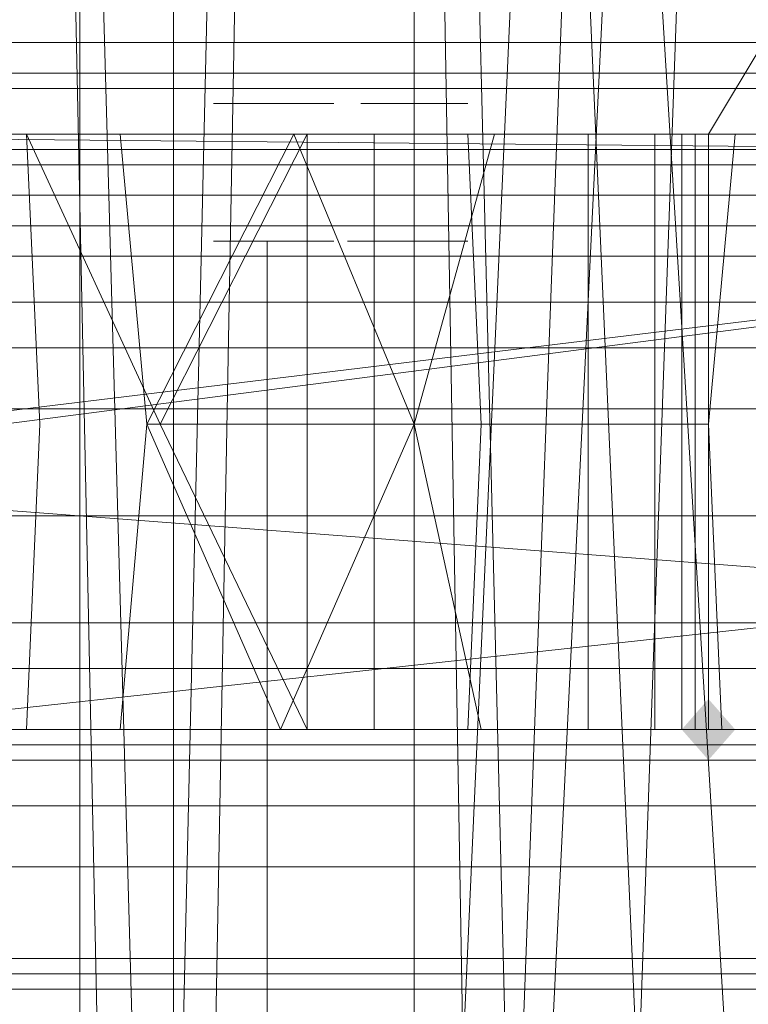
# Model space of a CAD drawing. Units: millimetres. Extents: x 209666 to 216117, y -85304 to -79098.
# Drawn here: x 212212 to 212238, y -81286 to -81251 of the extents above; entities that cross this region are included whole.
import ezdxf

# ---------------------------------------------------------------- set-up
doc = ezdxf.new("R2010")
doc.units = ezdxf.units.MM
doc.layers.add('AQUAWOOD  CWPg169.538', color=250, linetype='Continuous', lineweight=25)
doc.layers.add('МАФЫ НАШИ', color=7, linetype='Continuous', lineweight=25)

# ---------------------------------------------------------------- blocks, each defined once
blk = doc.blocks.new('guil-')
at = {"layer": 'AQUAWOOD  CWPg169.538'}
blk.add_hatch(color=18, dxfattribs=at).paths.add_polyline_path([(209830.39, -81077.584), (209829.916, -81078.058), (209829.442, -81078.533), (209829.916, -81079.007), (209830.39, -81079.481), (209830.864, -81079.007), (209831.339, -81078.533), (209830.864, -81078.058)])
blk.add_hatch(color=18, dxfattribs=at).paths.add_polyline_path([(209830.39, -81077.584), (209829.916, -81078.058), (209829.442, -81078.533), (209829.916, -81079.007), (209830.39, -81079.481), (209830.864, -81079.007), (209831.339, -81078.533), (209830.864, -81078.058)])
at = {"layer": 'AQUAWOOD  CWPg169.538', "color": 18, "lineweight": 13}
for points in [[(209907.213, -81076.636), (209789.608, -81076.636), (209907.213, -81076.636)], [(209901.997, -81086.594), (209794.35, -81086.594), (209901.997, -81086.594)], [(209838.452, -81004.081), (209829.442, -81005.503), (209820.906, -81007.874), (209823.751, -81107.934), (209829.442, -81005.503), (209823.751, -81107.934), (209839.4, -81102.243), (209838.452, -81004.081), (209829.442, -81005.503), (209838.452, -81004.081), (209839.4, -81102.243), (209847.936, -81003.607), (209839.4, -81102.243), (209855.998, -81102.243), (209847.936, -81003.607), (209856.946, -81004.081), (209866.43, -81005.503)], [(209804.783, -81171.479), (209799.566, -81154.407), (209799.566, -81149.665), (209799.566, -81154.407), (209801.463, -81136.861), (209802.411, -81133.542), (209799.566, -81149.665), (209802.411, -81133.542), (209800.515, -81023.524), (209802.411, -81133.542), (209803.36, -81019.256), (209802.411, -81133.542), (209810.947, -81118.841), (209807.628, -81014.988), (209810.947, -81118.841), (209813.793, -81011.194), (209810.947, -81118.841), (209823.751, -81107.934), (209820.906, -81007.874), (209813.793, -81011.194), (209820.906, -81007.874), (209829.442, -81005.503)], [(209862.637, -81186.179), (209862.637, -81047.234), (209862.637, -81186.179), (209869.75, -81045.337), (209862.637, -81186.179), (209875.441, -81177.644), (209869.75, -81045.337), (209875.441, -81042.966), (209883.976, -81036.327), (209887.296, -81028.74), (209883.976, -81020.678), (209875.441, -81014.039), (209869.75, -81011.668), (209862.637, -81009.771), (209855.524, -81008.823), (209847.936, -81008.349), (209839.874, -81008.823), (209832.761, -81009.771), (209825.648, -81011.668), (209832.761, -81113.624), (209825.648, -81011.668), (209832.761, -81009.771), (209832.761, -81113.624)], [(209785.814, -81061.935), (209910.533, -81061.935), (209785.814, -81061.935)], [(209786.762, -81058.616), (209909.584, -81058.616)], [(209852.678, -81062.883), (209851.73, -81062.883), (209850.307, -81062.883), (209851.73, -81062.883), (209850.307, -81065.255), (209850.307, -81062.883), (209846.039, -81062.883), (209845.565, -81062.883), (209845.091, -81062.883), (209844.617, -81062.883), (209843.668, -81062.883), (209785.814, -81062.883), (209785.34, -81064.78), (209784.865, -81062.883), (209785.34, -81064.78), (209787.711, -81076.636), (209787.237, -81076.636), (209793.401, -81090.862), (209786.762, -81076.636), (209786.288, -81076.161), (209787.237, -81079.007), (209792.453, -81088.965)], [(209861.214, -81115.521), (209848.41, -81116.944), (209838.452, -81116.47), (209835.132, -81115.521), (209826.596, -81113.624), (209822.803, -81111.253), (209816.164, -81108.408), (209811.422, -81105.089), (209806.205, -81101.769), (209801.937, -81096.553), (209798.143, -81093.233), (209794.35, -81086.594), (209792.453, -81084.223), (209789.608, -81076.636), (209788.185, -81074.739), (209786.762, -81066.677), (209786.288, -81066.203), (209785.814, -81058.141), (209910.533, -81058.141), (209785.814, -81058.141), (209785.814, -81054.348)], [(209811.422, -81164.84), (209811.422, -81036.327), (209808.102, -81028.74), (209808.102, -81149.665), (209811.422, -81164.84), (209811.422, -81036.327), (209808.102, -81028.74), (209808.102, -81149.665), (209811.422, -81164.84), (209819.957, -81177.644), (209818.535, -81176.221), (209810.473, -81161.994), (209811.422, -81164.84), (209810.473, -81161.994), (209808.576, -81145.871), (209808.102, -81149.665), (209808.576, -81145.871), (209810.473, -81161.994), (209808.102, -81149.665)], [(209847.936, -81189.499), (209839.874, -81048.657), (209847.936, -81049.131), (209855.524, -81048.657), (209847.936, -81049.131), (209839.874, -81048.657), (209832.761, -81047.234), (209825.648, -81045.337), (209819.957, -81042.966), (209819.957, -81177.644), (209825.648, -81045.337), (209819.957, -81177.644)], [(209832.761, -81186.179), (209825.648, -81045.337), (209819.957, -81042.966), (209811.422, -81036.327), (209808.102, -81028.74), (209811.422, -81036.327), (209819.957, -81042.966)], [(209794.824, -81050.08), (209794.824, -81057.193), (209900.574, -81057.193), (209794.824, -81057.193), (209794.824, -81060.987), (209900.574, -81060.987), (209794.824, -81060.987), (209794.824, -81057.193), (209900.574, -81057.193), (209794.824, -81057.193), (209794.824, -81050.554)], [(209794.824, -81050.554), (209794.824, -81057.193), (209900.574, -81057.193), (209794.824, -81057.193), (209794.824, -81060.987), (209900.574, -81060.987), (209794.824, -81060.987), (209794.824, -81057.193), (209900.574, -81057.193), (209794.824, -81057.193), (209794.824, -81050.08)], [(209823.751, -81191.87), (209810.947, -81180.963), (209813.793, -81046.286), (209810.947, -81180.963), (209807.628, -81042.492), (209810.947, -81180.963), (209802.411, -81166.262), (209803.36, -81038.224), (209807.628, -81042.492)], [(209785.814, -81051.028), (209785.814, -81054.348), (209785.814, -81058.141), (209910.533, -81058.141), (209785.814, -81058.141), (209784.865, -81058.616), (209786.288, -81066.203), (209785.814, -81058.141), (209786.288, -81066.203), (209786.762, -81066.677), (209786.288, -81066.203), (209788.185, -81074.739)], [(209856.472, -81060.038), (209847.936, -81060.038), (209847.936, -81051.028), (209847.936, -81060.038), (209838.926, -81060.038), (209842.246, -81051.028), (209838.926, -81060.038), (209832.761, -81060.038), (209837.978, -81051.028), (209832.761, -81060.038), (209830.39, -81060.038), (209836.555, -81051.028)], [(209837.978, -81051.028), (209832.761, -81060.038), (209830.39, -81060.038), (209836.555, -81051.028)], [(209856.472, -81060.038), (209847.936, -81060.038), (209847.936, -81051.028), (209847.936, -81060.038), (209838.926, -81060.038), (209842.246, -81051.028), (209838.926, -81060.038), (209832.761, -81060.038), (209837.978, -81051.028), (209832.761, -81060.038), (209830.39, -81060.038), (209836.555, -81051.028), (209830.39, -81060.038), (209832.761, -81060.038), (209837.978, -81051.028)], [(209852.204, -81080.904), (209851.73, -81084.223), (209850.307, -81085.646), (209846.039, -81085.646), (209845.565, -81085.646), (209845.565, -81085.172), (209845.091, -81085.172), (209844.617, -81083.749), (209843.668, -81081.378), (209843.668, -81080.904), (209843.668, -81080.429), (209843.668, -81079.481), (209785.814, -81079.481)], [(209785.814, -81091.811), (209785.814, -81086.12), (209843.668, -81086.12), (209843.668, -81086.594), (209843.668, -81087.068), (209843.668, -81087.543)], [(209843.668, -81091.811), (209843.668, -81074.265), (209789.133, -81079.481), (209843.668, -81074.265), (209786.762, -81070.471)], [(209785.814, -81060.512), (209843.668, -81060.512), (209843.668, -81074.265), (209843.668, -81060.512), (209843.668, -81058.616), (209843.668, -81060.512), (209843.668, -81065.255), (209843.668, -81071.894), (209843.668, -81079.481), (209843.668, -81080.429), (209843.668, -81080.904), (209843.668, -81081.378), (209843.668, -81077.11), (209843.668, -81075.213), (209843.668, -81076.161), (209843.668, -81079.481), (209843.668, -81093.233)], [(209785.814, -81062.409), (209785.814, -81061.935), (209910.533, -81061.935), (209785.814, -81061.935), (209786.762, -81058.616), (209909.584, -81058.616), (209910.533, -81061.935)], [(209843.668, -81091.811), (209843.668, -81074.265), (209786.762, -81070.471), (209785.814, -81062.883), (209785.814, -81062.409), (209785.814, -81061.461), (209785.814, -81060.512), (209843.668, -81060.512), (209843.668, -81074.265), (209843.668, -81060.512), (209843.668, -81058.616), (209843.668, -81060.512), (209843.668, -81065.255), (209843.668, -81071.894), (209843.668, -81079.481), (209843.668, -81080.429), (209843.668, -81080.904), (209843.668, -81081.378), (209843.668, -81077.11), (209843.668, -81075.213), (209843.668, -81076.161), (209843.668, -81079.481), (209843.668, -81093.233)], [(209907.213, -81076.636), (209905.79, -81080.904), (209907.213, -81076.636), (209901.997, -81086.594), (209905.79, -81080.904), (209909.11, -81071.419), (209907.213, -81076.636), (209909.584, -81066.677), (209909.11, -81071.419), (209909.584, -81066.677), (209911.007, -81059.564), (209909.584, -81066.677), (209907.213, -81076.636), (209789.608, -81076.636), (209907.213, -81076.636), (209901.997, -81086.594), (209794.35, -81086.594), (209901.997, -81086.594)], [(209666.786, -81078.533), (209840.349, -81078.533), (209842.72, -81078.533), (209845.091, -81078.533), (209845.565, -81078.533), (209843.194, -81078.533), (209841.771, -81078.533), (209841.297, -81078.533), (209830.864, -81078.533), (209830.39, -81069.048), (209831.339, -81060.038), (209841.297, -81060.038), (209843.668, -81060.038), (209843.668, -81078.533), (209841.297, -81078.533), (209841.771, -81078.533), (209843.194, -81078.533), (209845.565, -81078.533), (209845.091, -81078.533), (209842.72, -81078.533), (209840.349, -81078.533), (209666.786, -81078.533)], [(209666.786, -81060.038), (209663.941, -81060.038), (209662.044, -81060.038), (209661.57, -81060.038), (209662.044, -81060.038), (209663.941, -81060.038), (209666.786, -81060.038), (209840.349, -81060.038)], [(209840.349, -81060.038), (209666.786, -81060.038)], [(209809.525, -81060.038), (209804.783, -81060.038), (209803.834, -81069.048), (209804.783, -81060.038), (209800.989, -81060.038), (209799.566, -81069.048), (209800.989, -81060.038), (209798.143, -81060.038), (209800.04, -81060.038), (209800.04, -81069.048), (209800.04, -81060.038), (209806.205, -81060.038), (209806.679, -81069.048), (209806.205, -81060.038), (209810.947, -81069.048), (209806.205, -81060.038), (209816.164, -81060.038)], [(209810.947, -81069.048), (209816.164, -81060.038), (209816.164, -81069.048), (209816.164, -81060.038), (209821.854, -81060.038), (209822.328, -81069.048), (209821.854, -81060.038), (209828.493, -81060.038), (209821.854, -81060.038), (209822.328, -81069.048), (209821.854, -81060.038), (209816.164, -81060.038), (209816.164, -81069.048), (209816.164, -81060.038), (209810.947, -81069.048), (209806.205, -81060.038), (209806.679, -81069.048), (209806.205, -81060.038), (209800.04, -81060.038)], [(209804.783, -81060.038), (209809.525, -81060.038), (209810.473, -81069.048), (209809.525, -81078.533), (209804.783, -81078.533)], [(209800.515, -81078.533), (209806.205, -81078.533), (209806.679, -81069.048), (209806.205, -81078.533), (209816.164, -81078.533), (209810.947, -81069.048), (209816.164, -81078.533), (209816.164, -81069.048), (209816.164, -81078.533), (209821.854, -81078.533), (209822.328, -81069.048), (209821.854, -81078.533), (209828.493, -81078.533), (209829.442, -81078.533), (209829.442, -81060.038), (209829.442, -81078.533), (209829.916, -81078.533), (209830.39, -81078.533), (209830.39, -81060.038), (209829.916, -81060.038), (209829.916, -81078.533), (209829.916, -81060.038), (209829.442, -81060.038), (209828.493, -81060.038), (209829.442, -81060.038), (209829.916, -81060.038), (209829.916, -81078.533), (209829.916, -81060.038), (209830.39, -81060.038), (209830.39, -81078.533), (209829.916, -81078.533), (209829.442, -81078.533), (209829.442, -81060.038), (209829.442, -81078.533), (209828.493, -81078.533), (209821.854, -81078.533), (209822.328, -81069.048), (209821.854, -81078.533), (209816.164, -81078.533), (209816.164, -81069.048), (209816.164, -81078.533), (209810.947, -81069.048), (209816.164, -81078.533), (209806.205, -81078.533), (209806.679, -81069.048), (209806.205, -81078.533), (209800.515, -81078.533)], [(209804.783, -81078.533), (209809.525, -81078.533), (209810.473, -81069.048)], [(209804.783, -81060.038), (209809.525, -81060.038), (209815.689, -81060.038), (209822.803, -81060.038), (209831.339, -81060.038), (209841.297, -81060.038), (209843.668, -81060.038), (209845.091, -81060.038), (209845.565, -81060.038), (209843.194, -81060.038), (209841.771, -81060.038), (209841.297, -81060.038), (209841.771, -81060.038), (209843.194, -81060.038), (209845.565, -81060.038), (209845.091, -81060.038), (209843.668, -81060.038), (209841.297, -81060.038), (209831.339, -81060.038), (209822.803, -81060.038), (209815.689, -81060.038), (209809.525, -81060.038), (209804.783, -81060.038)], [(209800.04, -81060.038), (209806.205, -81060.038), (209816.164, -81060.038), (209821.854, -81060.038), (209828.493, -81060.038), (209829.442, -81060.038), (209829.916, -81060.038), (209830.39, -81060.038), (209832.761, -81060.038), (209830.39, -81060.038), (209829.916, -81060.038), (209829.442, -81060.038), (209828.493, -81060.038), (209821.854, -81060.038), (209816.164, -81060.038), (209806.205, -81060.038), (209800.04, -81060.038)], [(209810.473, -81069.048), (209809.525, -81060.038), (209810.473, -81069.048)], [(209815.689, -81060.038), (209810.473, -81069.048), (209819.957, -81069.048), (209815.689, -81060.038), (209819.957, -81069.048), (209822.803, -81060.038), (209819.957, -81069.048), (209830.39, -81069.048), (209831.339, -81060.038), (209822.803, -81060.038)], [(209830.39, -81078.533), (209830.39, -81060.038), (209830.39, -81078.533)], [(209830.39, -81078.533), (209830.39, -81060.038), (209830.39, -81078.533)], [(209784.865, -81060.512), (209784.865, -81062.883), (209784.865, -81060.512), (209785.814, -81060.512), (209785.814, -81061.461), (209785.814, -81062.409), (209785.814, -81062.883), (209843.668, -81062.883), (209844.617, -81062.883), (209845.091, -81062.883), (209845.565, -81062.883), (209846.039, -81062.883), (209850.307, -81062.883)], [(209794.824, -81060.987), (209900.574, -81060.987), (209794.824, -81060.987)], [(209794.824, -81060.987), (209900.574, -81060.987), (209794.824, -81060.987)], [(209814.741, -81063.358), (209814.741, -81137.809)], [(209819.957, -81063.358), (209819.957, -81137.809)], [(209843.668, -81104.614), (209843.668, -81112.676), (209843.668, -81091.811), (209843.668, -81074.265), (209786.762, -81070.471), (209785.34, -81064.78), (209787.711, -81076.636), (209786.762, -81070.471), (209787.711, -81076.636), (209785.34, -81064.78)], [(209786.762, -81066.677), (209909.584, -81066.677), (209786.762, -81066.677)], [(209786.762, -81066.677), (209909.584, -81066.677), (209786.762, -81066.677)], [(209822.328, -81078.533), (209815.215, -81078.533), (209809.525, -81078.533), (209804.783, -81078.533), (209800.989, -81078.533), (209798.143, -81078.533), (209800.515, -81078.533), (209806.205, -81078.533), (209816.164, -81078.533), (209821.854, -81078.533), (209828.493, -81078.533), (209829.442, -81078.533), (209829.916, -81078.533), (209830.39, -81078.533), (209829.916, -81078.533), (209828.493, -81078.533), (209826.122, -81078.533), (209803.834, -81078.533), (209784.391, -81078.533), (209769.691, -81078.533)], [(209781.072, -81078.533), (209798.618, -81078.533), (209818.535, -81078.533), (209840.823, -81078.533), (209843.194, -81078.533), (209845.091, -81078.533), (209845.565, -81078.533), (209845.091, -81078.533), (209844.142, -81078.533), (209842.246, -81078.533), (209840.349, -81078.533), (209666.786, -81078.533)], [(209666.786, -81078.533), (209840.349, -81078.533), (209842.246, -81078.533), (209844.142, -81078.533), (209845.091, -81078.533), (209845.565, -81078.533), (209845.091, -81078.533), (209843.194, -81078.533), (209840.823, -81078.533), (209818.535, -81078.533), (209798.618, -81078.533), (209781.072, -81078.533)], [(209803.834, -81078.533), (209826.122, -81078.533), (209828.493, -81078.533), (209829.916, -81078.533), (209830.39, -81078.533), (209829.916, -81078.533), (209829.442, -81078.533), (209828.493, -81078.533), (209821.854, -81078.533), (209816.164, -81078.533), (209806.205, -81078.533), (209800.515, -81078.533)], [(209804.783, -81078.533), (209809.525, -81078.533), (209815.215, -81078.533), (209822.328, -81078.533), (209830.864, -81078.533), (209830.39, -81069.048), (209819.957, -81069.048), (209822.328, -81078.533), (209819.957, -81069.048)], [(209809.525, -81078.533), (209810.473, -81069.048), (209815.215, -81078.533), (209810.473, -81069.048), (209819.957, -81069.048), (209815.215, -81078.533)], [(209909.584, -81114.573), (209786.762, -81114.573), (209785.814, -81100.821), (209910.533, -81100.821), (209785.814, -81100.821), (209785.814, -81093.707), (209785.814, -81086.594), (209785.814, -81079.481), (209843.668, -81079.481), (209843.668, -81080.429), (209843.668, -81080.904), (209843.668, -81081.378), (209844.617, -81083.749), (209845.091, -81085.172), (209845.565, -81085.172), (209845.565, -81085.646), (209846.039, -81085.646), (209850.307, -81085.646), (209851.73, -81084.223), (209852.204, -81080.904), (209852.678, -81077.11), (209852.204, -81080.904), (209852.204, -81077.584), (209852.678, -81077.11)], [(210196.01, -81078.533), (210060.385, -81078.533), (210057.065, -81078.533), (210048.529, -81078.533), (210035.251, -81078.533), (210018.179, -81078.533), (210000.633, -81078.533), (209983.562, -81078.533), (209969.335, -81078.533), (209959.377, -81078.533), (209955.109, -81078.533), (209661.57, -81078.533), (210608.103, -81078.533)], [(209843.668, -81087.543), (209843.668, -81087.068), (209843.668, -81086.594), (209843.668, -81086.12), (209785.814, -81086.12), (209785.814, -81091.811)]]:
    blk.add_lwpolyline(points, dxfattribs=at)
for points in [[(209829.442, -81005.503), (209823.751, -81107.934), (209839.4, -81102.243), (209838.452, -81004.081)], [(209820.906, -81007.874), (209823.751, -81107.934), (209829.442, -81005.503)], [(209813.793, -81011.194), (209810.947, -81118.841), (209823.751, -81107.934), (209820.906, -81007.874)], [(209832.761, -81113.624), (209825.648, -81011.668), (209832.761, -81009.771), (209832.761, -81113.624), (209832.761, -81009.771), (209839.874, -81008.823)], [(209807.628, -81014.988), (209813.793, -81011.194), (209810.947, -81118.841), (209807.628, -81014.988), (209810.947, -81118.841), (209802.411, -81133.542), (209803.36, -81019.256)], [(209819.957, -81122.16), (209819.957, -81014.039), (209825.648, -81011.668)], [(209819.957, -81122.16), (209819.957, -81014.039), (209825.648, -81011.668), (209819.957, -81122.16), (209825.648, -81011.668), (209832.761, -81113.624)], [(209811.422, -81134.964), (209811.422, -81020.678), (209819.957, -81014.039), (209819.957, -81122.16)], [(209811.422, -81134.964), (209811.422, -81020.678), (209819.957, -81014.039), (209819.957, -81122.16)], [(209808.102, -81149.665), (209808.102, -81028.74), (209811.422, -81020.678), (209811.422, -81134.964)], [(209808.102, -81149.665), (209808.102, -81028.74), (209811.422, -81020.678), (209811.422, -81134.964)], [(209857.895, -81039.173), (209784.865, -81047.709), (209713.259, -81061.461), (209718.475, -81084.223), (209719.424, -81084.223), (209722.269, -81083.749), (209726.537, -81082.801), (209731.279, -81081.378), (209797.195, -81069.522), (209864.059, -81062.409), (209930.924, -81060.038), (209859.791, -81062.883), (209788.659, -81070.945), (209718.475, -81084.223), (209713.259, -81061.461), (209714.207, -81060.987), (209717.053, -81060.512), (209720.846, -81059.564), (209726.063, -81058.616), (209793.876, -81046.286), (209862.163, -81038.698), (209930.924, -81036.327)], [(209784.865, -81047.709), (209713.259, -81061.461), (209718.475, -81084.223), (209788.659, -81070.945), (209859.791, -81062.883), (209930.924, -81060.038), (209930.924, -81036.327), (209857.895, -81039.173)], [(209857.895, -81039.173), (209784.865, -81047.709), (209713.259, -81061.461), (209718.475, -81084.223), (209719.424, -81084.223), (209722.269, -81083.749), (209726.537, -81082.801), (209731.279, -81081.378), (209797.195, -81069.522), (209864.059, -81062.409), (209930.924, -81060.038), (209859.791, -81062.883), (209788.659, -81070.945), (209718.475, -81084.223), (209713.259, -81061.461), (209714.207, -81060.987), (209717.053, -81060.512), (209720.846, -81059.564), (209726.063, -81058.616), (209793.876, -81046.286), (209862.163, -81038.698), (209930.924, -81036.327)], [(209784.865, -81047.709), (209713.259, -81061.461), (209718.475, -81084.223), (209788.659, -81070.945), (209859.791, -81062.883), (209930.924, -81060.038), (209930.924, -81036.327), (209857.895, -81039.173)], [(209731.279, -81081.378), (209726.063, -81058.616), (209793.876, -81046.286), (209862.163, -81038.698), (209930.924, -81036.327), (209930.924, -81060.038), (209864.059, -81062.409), (209797.195, -81069.522)], [(209731.279, -81081.378), (209797.195, -81069.522), (209864.059, -81062.409), (209930.924, -81060.038), (209930.924, -81036.327), (209930.924, -81060.038), (209930.924, -81036.327), (209862.163, -81038.698), (209793.876, -81046.286), (209726.063, -81058.616)], [(209811.422, -81036.327), (209811.422, -81164.84), (209819.957, -81177.644), (209819.957, -81042.966)], [(209811.422, -81036.327), (209811.422, -81164.84), (209819.957, -81177.644), (209819.957, -81042.966)], [(209807.628, -81042.492), (209810.947, -81180.963), (209802.411, -81166.262), (209803.36, -81038.224)], [(209813.793, -81046.286), (209807.628, -81042.492), (209810.947, -81180.963), (209813.793, -81046.286), (209810.947, -81180.963), (209823.751, -81191.87), (209820.906, -81049.131)], [(209819.957, -81042.966), (209819.957, -81177.644), (209825.648, -81045.337)], [(209825.648, -81045.337), (209819.957, -81177.644), (209832.761, -81186.179), (209825.648, -81045.337), (209832.761, -81186.179), (209832.761, -81047.234)], [(209823.751, -81191.87), (209820.906, -81049.131), (209823.751, -81191.87), (209829.442, -81051.502), (209823.751, -81191.87), (209839.4, -81197.561), (209830.39, -81194.715), (209823.751, -81191.87), (209830.39, -81194.715), (209815.215, -81185.705)], [(209829.442, -81051.502), (209820.906, -81049.131), (209823.751, -81191.87), (209829.442, -81051.502), (209823.751, -81191.87), (209839.4, -81197.561), (209838.452, -81052.925)], [(209909.584, -81058.616), (209786.762, -81058.616), (209789.608, -81053.873), (209906.739, -81053.873)], [(209909.584, -81058.616), (209786.762, -81058.616), (209789.608, -81053.873), (209906.739, -81053.873)], [(209785.814, -81060.038), (209843.668, -81060.512), (209843.668, -81058.616), (209785.814, -81058.616)], [(209785.814, -81058.616), (209843.668, -81058.616), (209843.668, -81060.512), (209785.814, -81060.512)], [(209785.814, -81060.038), (209843.668, -81060.512), (209843.668, -81058.616), (209785.814, -81058.616)], [(209785.814, -81058.616), (209843.668, -81058.616), (209843.668, -81060.512), (209785.814, -81060.512)], [(209817.112, -81059.09), (209816.164, -81059.09), (209813.793, -81059.09), (209812.844, -81059.09), (209813.793, -81059.09), (209816.164, -81059.09)], [(209821.854, -81059.09), (209820.906, -81059.09), (209819.009, -81059.09), (209818.061, -81059.09), (209819.009, -81059.09), (209820.906, -81059.09)], [(209840.349, -81060.038), (209842.246, -81060.038), (209844.142, -81060.038), (209845.091, -81060.038), (209845.565, -81060.038), (209845.091, -81060.038), (209843.194, -81060.038), (209840.823, -81060.038), (209818.535, -81060.038), (209840.823, -81060.038), (209843.194, -81060.038), (209845.091, -81060.038), (209845.565, -81060.038), (209845.091, -81060.038), (209844.142, -81060.038), (209842.246, -81060.038), (209840.349, -81060.038), (209666.786, -81060.038), (209663.941, -81060.038), (209662.044, -81060.038), (209661.57, -81060.038), (209662.044, -81060.038), (209663.941, -81060.038), (209666.786, -81060.038)], [(209840.349, -81060.038), (209666.786, -81060.038), (209666.786, -81078.533), (209840.349, -81078.533)], [(209666.786, -81060.038), (209840.349, -81060.038), (209840.349, -81078.533), (209666.786, -81078.533)], [(209840.349, -81060.038), (209666.786, -81060.038), (209666.786, -81078.533), (209840.349, -81078.533)], [(209666.786, -81060.038), (209840.349, -81060.038), (209840.349, -81078.533), (209666.786, -81078.533)], [(209785.814, -81065.255), (209843.668, -81065.255), (209843.668, -81060.512), (209785.814, -81060.038)], [(209785.814, -81065.255), (209843.668, -81065.255), (209843.668, -81060.512), (209785.814, -81060.038)], [(209798.618, -81060.038), (209798.618, -81078.533), (209818.535, -81078.533), (209818.535, -81060.038)], [(209818.535, -81060.038), (209798.618, -81060.038)], [(209798.618, -81060.038), (209798.618, -81078.533), (209818.535, -81078.533), (209818.535, -81060.038)], [(209826.122, -81060.038), (209803.834, -81060.038), (209803.834, -81078.533), (209826.122, -81078.533)], [(209826.122, -81060.038), (209828.493, -81060.038), (209829.916, -81060.038), (209830.39, -81060.038), (209829.916, -81060.038), (209828.493, -81060.038), (209826.122, -81060.038), (209803.834, -81060.038)], [(209826.122, -81060.038), (209803.834, -81060.038), (209803.834, -81078.533), (209826.122, -81078.533)], [(209816.164, -81060.038), (209806.205, -81060.038), (209810.947, -81069.048)], [(209815.689, -81060.038), (209819.957, -81069.048), (209810.473, -81069.048), (209815.689, -81060.038), (209810.473, -81069.048), (209809.525, -81060.038)], [(209822.803, -81060.038), (209815.689, -81060.038), (209819.957, -81069.048), (209822.803, -81060.038), (209819.957, -81069.048), (209830.39, -81069.048), (209831.339, -81060.038)], [(209840.823, -81060.038), (209840.823, -81078.533), (209818.535, -81078.533), (209818.535, -81060.038)], [(209840.823, -81060.038), (209840.823, -81078.533), (209818.535, -81078.533), (209818.535, -81060.038)], [(209828.493, -81060.038), (209828.493, -81078.533), (209826.122, -81078.533), (209826.122, -81060.038)], [(209828.493, -81060.038), (209828.493, -81078.533), (209826.122, -81078.533), (209826.122, -81060.038)], [(209829.916, -81060.038), (209828.493, -81060.038), (209828.493, -81078.533), (209829.916, -81078.533), (209829.916, -81060.038), (209829.916, -81078.533), (209830.39, -81078.533), (209830.39, -81060.038)], [(209829.916, -81060.038), (209828.493, -81060.038), (209828.493, -81078.533), (209829.916, -81078.533), (209829.916, -81060.038), (209829.916, -81078.533), (209830.39, -81078.533), (209830.39, -81060.038)], [(209830.39, -81060.038), (209832.761, -81060.038)], [(209841.297, -81078.533), (209830.864, -81078.533), (209830.39, -81069.048), (209831.339, -81060.038), (209841.297, -81060.038), (209843.668, -81060.038), (209843.668, -81078.533)], [(209785.814, -81062.883), (209843.668, -81062.883), (209843.668, -81063.832), (209785.814, -81063.832)], [(209785.814, -81062.883), (209785.814, -81063.832), (209843.668, -81063.832), (209843.668, -81062.883)], [(209812.844, -81063.358), (209813.318, -81063.358), (209813.793, -81063.358), (209814.267, -81063.358), (209814.741, -81063.358), (209815.215, -81063.358), (209815.689, -81063.358), (209816.164, -81063.358), (209816.638, -81063.358), (209817.112, -81063.358), (209816.638, -81063.358), (209816.164, -81063.358), (209815.689, -81063.358), (209815.215, -81063.358), (209814.741, -81063.358), (209814.267, -81063.358), (209813.793, -81063.358), (209813.318, -81063.358)], [(209817.586, -81063.358), (209818.061, -81063.358), (209818.535, -81063.358), (209819.009, -81063.358), (209819.483, -81063.358), (209819.957, -81063.358), (209820.432, -81063.358), (209820.906, -81063.358), (209821.38, -81063.358), (209821.854, -81063.358), (209821.38, -81063.358), (209820.906, -81063.358), (209820.432, -81063.358), (209819.957, -81063.358), (209819.483, -81063.358), (209819.009, -81063.358), (209818.535, -81063.358), (209818.061, -81063.358)], [(209785.814, -81063.832), (209843.668, -81063.832), (209843.668, -81068.574), (209785.814, -81068.574)], [(209785.814, -81063.832), (209843.668, -81063.832), (209843.668, -81068.574), (209785.814, -81068.574)], [(209785.814, -81071.894), (209843.668, -81071.894), (209843.668, -81065.255), (209785.814, -81065.255)], [(209785.814, -81071.894), (209843.668, -81071.894), (209843.668, -81065.255), (209785.814, -81065.255)], [(209785.814, -81068.574), (209843.668, -81068.574), (209843.668, -81075.213), (209785.814, -81075.213)], [(209785.814, -81068.574), (209843.668, -81068.574), (209843.668, -81075.213), (209785.814, -81075.213)], [(209809.525, -81078.533), (209810.473, -81069.048), (209815.215, -81078.533)], [(209815.215, -81078.533), (209810.473, -81069.048), (209819.957, -81069.048), (209815.215, -81078.533), (209819.957, -81069.048), (209822.328, -81078.533)], [(209822.328, -81078.533), (209819.957, -81069.048), (209830.39, -81069.048), (209830.864, -81078.533)], [(209786.762, -81070.471), (209843.668, -81074.265), (209789.133, -81079.481)], [(209785.814, -81079.481), (209843.668, -81079.481), (209843.668, -81071.894), (209785.814, -81071.894)], [(209785.814, -81079.481), (209785.814, -81071.894), (209843.668, -81071.894), (209843.668, -81079.481)], [(209789.133, -81079.481), (209843.668, -81074.265), (209843.668, -81091.811), (209794.35, -81089.44)], [(209785.814, -81075.213), (209843.668, -81075.213), (209843.668, -81082.801), (209785.814, -81082.801)], [(209785.814, -81075.213), (209843.668, -81075.213), (209843.668, -81082.801), (209785.814, -81082.801)], [(209955.109, -81078.533), (209955.109, -81101.769), (209661.57, -81101.769), (209661.57, -81078.533)], [(210324.048, -81078.533), (210389.016, -81078.533), (210453.983, -81078.533), (210518.476, -81078.533), (210582.021, -81078.533), (210608.103, -81078.533), (209661.57, -81078.533), (209955.109, -81078.533), (209959.377, -81078.533), (209969.335, -81078.533), (209983.562, -81078.533), (210000.633, -81078.533), (210018.179, -81078.533), (210035.251, -81078.533), (210048.529, -81078.533), (210057.065, -81078.533), (210060.385, -81078.533), (210196.01, -81078.533), (210259.555, -81078.533)], [(209661.57, -81078.533), (209661.57, -81101.769), (210608.103, -81101.769), (210608.103, -81078.533)], [(209955.109, -81078.533), (209955.109, -81101.769), (209661.57, -81101.769), (209661.57, -81078.533)], [(209661.57, -81078.533), (209661.57, -81101.769), (210608.103, -81101.769), (210608.103, -81078.533)], [(209666.786, -81078.533), (209663.941, -81078.533), (209662.044, -81078.533), (209663.941, -81078.533), (209666.786, -81078.533), (210602.887, -81078.533)], [(209666.786, -81078.533), (209663.941, -81078.533), (209662.044, -81078.533), (209663.941, -81078.533), (209666.786, -81078.533), (210602.887, -81078.533)], [(209666.786, -81078.533), (209666.786, -81101.769), (210602.887, -81101.769), (210602.887, -81078.533)], [(210602.887, -81078.533), (210602.887, -81101.769), (209666.786, -81101.769), (209666.786, -81078.533)], [(209666.786, -81078.533), (209666.786, -81101.769), (210602.887, -81101.769), (210602.887, -81078.533)], [(210602.887, -81078.533), (210602.887, -81101.769), (209666.786, -81101.769), (209666.786, -81078.533)], [(209841.297, -81078.533), (209841.771, -81078.533), (209843.194, -81078.533), (209845.565, -81078.533), (209845.091, -81078.533), (209843.668, -81078.533), (209841.297, -81078.533), (209830.864, -81078.533), (209822.328, -81078.533), (209830.864, -81078.533), (209841.297, -81078.533), (209843.668, -81078.533), (209845.091, -81078.533), (209845.565, -81078.533), (209843.194, -81078.533), (209841.771, -81078.533)], [(209785.814, -81080.904), (209843.668, -81080.904), (209843.668, -81079.007), (209785.814, -81079.007)], [(209785.814, -81079.007), (209843.668, -81079.007), (209843.668, -81080.904), (209785.814, -81080.904)], [(209785.814, -81080.904), (209843.668, -81080.904), (209843.668, -81079.007), (209785.814, -81079.007)], [(209785.814, -81079.007), (209843.668, -81079.007), (209843.668, -81080.904), (209785.814, -81080.904)], [(209785.814, -81086.12), (209843.668, -81086.12), (209843.668, -81080.904), (209785.814, -81080.904)], [(209785.814, -81080.904), (209843.668, -81080.904), (209843.668, -81085.646), (209785.814, -81085.646)], [(209785.814, -81086.12), (209785.814, -81080.904), (209843.668, -81080.904), (209843.668, -81086.12)], [(209785.814, -81080.904), (209843.668, -81080.904), (209843.668, -81085.646), (209785.814, -81085.646)], [(209785.814, -81082.801), (209843.668, -81082.801), (209843.668, -81089.44), (209785.814, -81089.44)], [(209785.814, -81082.801), (209843.668, -81082.801), (209843.668, -81089.44), (209785.814, -81089.44)], [(209785.814, -81085.646), (209843.668, -81085.646), (209843.668, -81092.759), (209785.814, -81092.759)], [(209785.814, -81085.646), (209843.668, -81085.646), (209843.668, -81092.759), (209785.814, -81092.759)]]:
    blk.add_lwpolyline(points, close=True, dxfattribs=at)
blk = doc.blocks.new('егнльапва')
at = {"layer": 'МАФЫ НАШИ'}
blk.add_spline([(209666.255, -81731.972), (209695.699, -81304.031), (209917.161, -80744.55), (210618.781, -80326.787), (211042.921, -80037.514), (211565.816, -79416.551), (211934.918, -79225.959), (212263.115, -79124.229), (212833.066, -79238.255), (213442.084, -79588.699), (214262.881, -79690.541), (214598.603, -79723.958), (215133.801, -79883.81), (215358.788, -80142.587), (215481.019, -80350.142), (215736.667, -80873.661), (215791.762, -81069.14), (215829.745, -81281.14)], degree=3, dxfattribs=at)
at = {"layer": 'МАФЫ НАШИ', "yscale": 1.1406}
blk.add_blockref('guil-', (2406.169, 11201.632), dxfattribs=at)

msp = doc.modelspace()

# ---------------------------------------------------------------- block references
at = {"layer": 'МАФЫ НАШИ'}
msp.add_blockref('егнльапва', (0, 0), dxfattribs=at)

doc.saveas('drawing.dxf')
